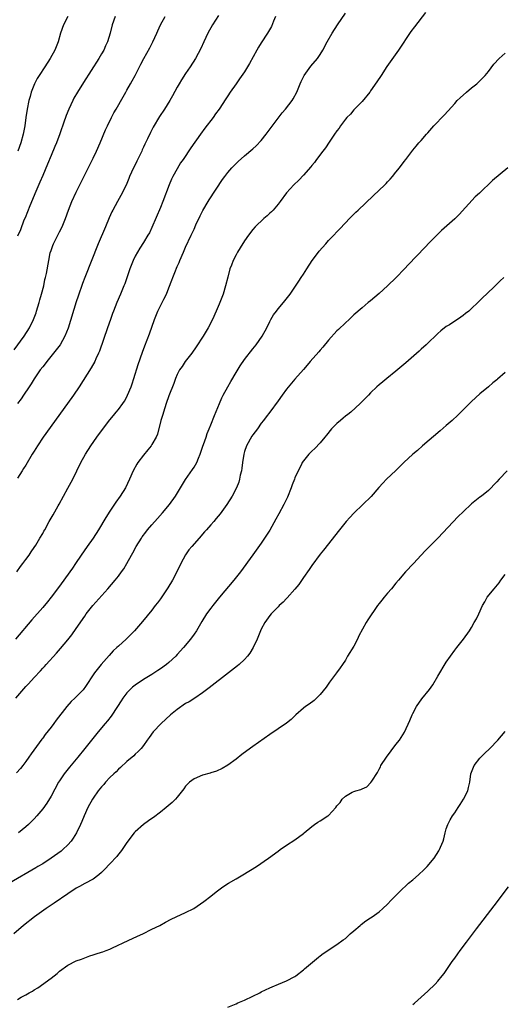
# Model space of a CAD drawing. Units: inches. Extents: x 2562000 to 2565000, y 1515000 to 1518000.
# Drawn here: x 2564012 to 2564127, y 1516766 to 1517000 of the extents above; entities that cross this region are included whole.
import ezdxf

# ---------------------------------------------------------------- set-up
doc = ezdxf.new("R2010")
doc.units = ezdxf.units.IN
doc.header["$MEASUREMENT"] = 0
doc.layers.add('LD25621515_10ft', color=254, linetype='Continuous')

msp = doc.modelspace()

# ---------------------------------------------------------------- linework, layer by layer
at = {"layer": 'LD25621515_10ft'}
for points, elevation in [([(2564108.08, 1517001.92), (2564105.43, 1516998.57), (2564104.6, 1516997.4), (2564101.66, 1516993), (2564098.89, 1516989.11), (2564097.48, 1516987), (2564096.5, 1516985.5), (2564095, 1516983.29), (2564094.78, 1516983), (2564093, 1516980.8), (2564091.11, 1516978.89), (2564091, 1516978.8), (2564090.19, 1516977.81), (2564089.38, 1516977), (2564089, 1516976.56), (2564087.82, 1516975), (2564087.51, 1516974.49), (2564087, 1516973.85), (2564086.43, 1516973), (2564085.14, 1516971.14), (2564084.26, 1516969.74), (2564083.63, 1516969), (2564082.15, 1516967), (2564081.67, 1516966.33), (2564081, 1516965.58), (2564080.77, 1516965.23), (2564079, 1516963.26), (2564077.89, 1516962.11), (2564076.72, 1516961), (2564075, 1516959.08), (2564073.49, 1516957), (2564073, 1516956.4), (2564071.8, 1516955), (2564071.4, 1516954.6), (2564071, 1516954.23), (2564070.37, 1516953.63), (2564069.64, 1516953), (2564067.54, 1516951), (2564067, 1516950.36), (2564065.94, 1516949), (2564065, 1516947.65), (2564063.97, 1516946.03), (2564063.34, 1516945), (2564063, 1516944.38), (2564062.31, 1516943), (2564061.91, 1516941.91), (2564061.54, 1516941), (2564061, 1516939.06), (2564060.5, 1516937), (2564059.89, 1516935), (2564059.14, 1516933), (2564059, 1516932.66), (2564058.3, 1516931), (2564057.38, 1516929), (2564056.34, 1516927), (2564055.17, 1516925), (2564053.52, 1516922.48), (2564052.45, 1516921), (2564050.92, 1516919), (2564050.19, 1516917.81), (2564049.58, 1516917), (2564049, 1516915.92), (2564048.61, 1516915), (2564048.2, 1516913.8), (2564047, 1516910.88), (2564046.34, 1516909), (2564045.71, 1516907), (2564045.57, 1516906.43), (2564045.13, 1516905), (2564044.28, 1516901.72), (2564043.96, 1516901), (2564043, 1516899.26), (2564042.83, 1516899), (2564042.02, 1516897.98), (2564041, 1516896.74), (2564039.64, 1516895), (2564039.38, 1516894.62), (2564038.49, 1516893), (2564037.65, 1516891), (2564036.69, 1516889), (2564035.43, 1516887), (2564034.43, 1516885.57), (2564033, 1516883.47), (2564032.04, 1516881.95), (2564030.25, 1516879), (2564028.99, 1516877), (2564027.61, 1516875), (2564026.18, 1516873), (2564024.84, 1516871), (2564024.09, 1516869.91), (2564023.49, 1516869), (2564021, 1516865.61), (2564019.02, 1516862.98), (2564018.12, 1516861.88), (2564017, 1516860.56), (2564014.42, 1516857.58), (2564010.5, 1516853)], 8470), ([(2564010.84, 1516869), (2564011.73, 1516870.27), (2564012.3, 1516871), (2564013, 1516871.96), (2564013.75, 1516873), (2564014.24, 1516873.76), (2564015, 1516874.77), (2564015.39, 1516875.39), (2564016.36, 1516877), (2564017, 1516878.14), (2564017.29, 1516878.71), (2564017.48, 1516879), (2564018.58, 1516881), (2564019.47, 1516882.53), (2564020.68, 1516884.68), (2564020.92, 1516885.08), (2564021.94, 1516887), (2564023, 1516888.93), (2564024.17, 1516891), (2564025.16, 1516893), (2564026.08, 1516895), (2564027.16, 1516897), (2564028.44, 1516899), (2564029.87, 1516901), (2564031, 1516902.54), (2564033, 1516905.16), (2564033.84, 1516906.16), (2564034.52, 1516907), (2564035, 1516907.61), (2564036.05, 1516909), (2564036.45, 1516909.55), (2564037, 1516910.57), (2564037.21, 1516911), (2564038.01, 1516913), (2564038.27, 1516913.73), (2564038.68, 1516915), (2564039.72, 1516918.28), (2564040.75, 1516921.25), (2564041.29, 1516922.71), (2564042.41, 1516925.59), (2564043.62, 1516929), (2564044.41, 1516931), (2564045, 1516932.23), (2564045.43, 1516933), (2564045.82, 1516933.82), (2564046.43, 1516935), (2564047, 1516936.54), (2564047.71, 1516938.29), (2564047.94, 1516939), (2564048.56, 1516940.56), (2564048.84, 1516941.16), (2564049, 1516941.56), (2564049.44, 1516942.56), (2564049.59, 1516943), (2564050.46, 1516945), (2564051, 1516946.18), (2564052.34, 1516949), (2564053, 1516950.48), (2564053.46, 1516951.46), (2564054.42, 1516953.58), (2564055.08, 1516954.92), (2564056.33, 1516957), (2564056.58, 1516957.42), (2564059.78, 1516962.22), (2564060.33, 1516963), (2564061, 1516963.89), (2564061.98, 1516965), (2564063, 1516966.04), (2564063.5, 1516966.5), (2564065, 1516967.85), (2564067, 1516969.55), (2564067.74, 1516970.26), (2564069, 1516971.55), (2564070.13, 1516973), (2564071.37, 1516974.63), (2564073, 1516976.85), (2564073.94, 1516978.06), (2564074.74, 1516979), (2564076.33, 1516981), (2564076.59, 1516981.41), (2564077.44, 1516983), (2564078.22, 1516985), (2564078.46, 1516985.54), (2564079, 1516986.65), (2564079.19, 1516987), (2564080.81, 1516989.19), (2564082.34, 1516991), (2564083, 1516991.99), (2564083.64, 1516993), (2564084.7, 1516995), (2564085.86, 1516997), (2564087.14, 1516999), (2564089, 1517001.76)], 8460), ([(2564010.24, 1516921.76), (2564012.6, 1516925), (2564013.88, 1516927), (2564014.85, 1516929), (2564015.42, 1516930.58), (2564015.56, 1516931), (2564016.17, 1516933), (2564016.34, 1516933.66), (2564016.73, 1516935), (2564017.24, 1516937), (2564017.53, 1516938.47), (2564017.68, 1516939), (2564017.88, 1516939.88), (2564018.45, 1516943), (2564018.81, 1516944.81), (2564019, 1516945.41), (2564019.44, 1516946.56), (2564019.58, 1516947), (2564021, 1516949.82), (2564021.62, 1516951), (2564022.45, 1516953), (2564023.16, 1516955), (2564023.97, 1516957), (2564025, 1516959.21), (2564029, 1516967.35), (2564029.77, 1516969), (2564030.65, 1516971), (2564031.96, 1516974.04), (2564032.39, 1516975), (2564033.35, 1516977), (2564033.93, 1516978.07), (2564034.45, 1516979), (2564036.11, 1516981.89), (2564036.76, 1516983), (2564037, 1516983.45), (2564037.91, 1516985), (2564038.27, 1516985.73), (2564039.01, 1516987), (2564040.02, 1516989), (2564040.38, 1516989.62), (2564041.05, 1516991), (2564042.46, 1516993.54), (2564043.21, 1516995), (2564044.12, 1516997), (2564044.38, 1516997.62), (2564045.03, 1516999), (2564046.1, 1517001)], 8430), ([(2564072.36, 1517001), (2564071.89, 1516999.89), (2564071.39, 1516998.61), (2564070.49, 1516997), (2564069, 1516994.74), (2564068.33, 1516993.67), (2564067.93, 1516993), (2564066.22, 1516989.78), (2564065.75, 1516989), (2564065, 1516987.87), (2564063.84, 1516986.16), (2564062.99, 1516984.99), (2564061.59, 1516983), (2564061, 1516982.15), (2564060.54, 1516981.46), (2564058.94, 1516979), (2564058.14, 1516977.86), (2564057.54, 1516977), (2564055.58, 1516974.42), (2564054.54, 1516973), (2564052.26, 1516969.74), (2564050.43, 1516967), (2564049.82, 1516966.18), (2564049, 1516964.81), (2564047.95, 1516963), (2564047.63, 1516962.37), (2564047.09, 1516961), (2564045.57, 1516957), (2564045, 1516955.6), (2564043, 1516950.87), (2564042.39, 1516949.61), (2564042.04, 1516949), (2564041, 1516947.3), (2564040.07, 1516945.93), (2564039.52, 1516945), (2564039, 1516944.03), (2564038.54, 1516943), (2564037.76, 1516941), (2564036.52, 1516937.48), (2564036.34, 1516937), (2564035.52, 1516935), (2564034.65, 1516933), (2564033.85, 1516931), (2564033.62, 1516930.38), (2564033.11, 1516929), (2564032.4, 1516927), (2564030.52, 1516921.48), (2564030.3, 1516921), (2564029.66, 1516919.66), (2564029.37, 1516919), (2564028.52, 1516917.48), (2564025.67, 1516913), (2564024.35, 1516911), (2564022.94, 1516909), (2564017.15, 1516901), (2564015.77, 1516899), (2564015, 1516897.72), (2564014.52, 1516897), (2564013, 1516894.34), (2564012.45, 1516893.55), (2564012.13, 1516893), (2564011, 1516891.25)], 8450), ([(2564034.26, 1517001), (2564033.55, 1516999), (2564033.07, 1516997), (2564032.42, 1516995), (2564031.96, 1516994.05), (2564031.51, 1516993), (2564031, 1516992.08), (2564030.36, 1516991), (2564026.68, 1516985.32), (2564025.27, 1516983), (2564024.45, 1516981.55), (2564024.16, 1516981), (2564023.2, 1516979), (2564022.56, 1516977.44), (2564022.4, 1516977), (2564022.12, 1516976.12), (2564021.1, 1516973.1), (2564020.32, 1516971), (2564019.93, 1516970.07), (2564019, 1516967.94), (2564018.14, 1516965.86), (2564017, 1516963.21), (2564016.36, 1516961.64), (2564015.4, 1516959.4), (2564013.96, 1516955.96), (2564012.83, 1516953.17), (2564012.56, 1516952.56), (2564011.69, 1516950.31), (2564011, 1516948.8)], 8420), ([(2564058.79, 1517001.21), (2564057.41, 1516999), (2564056.31, 1516997), (2564055.35, 1516995), (2564054.61, 1516993.39), (2564053.35, 1516991), (2564052.11, 1516989), (2564051, 1516987.44), (2564050.04, 1516985.96), (2564049.45, 1516985), (2564049, 1516984.22), (2564047.88, 1516982.12), (2564047.22, 1516981), (2564045.95, 1516979), (2564044.78, 1516977.22), (2564043.31, 1516974.69), (2564042.61, 1516973.39), (2564041.95, 1516971.95), (2564041.32, 1516970.68), (2564041, 1516969.93), (2564040.7, 1516969.3), (2564040.58, 1516969), (2564040.21, 1516968.21), (2564039.4, 1516966.6), (2564039, 1516965.77), (2564038.6, 1516965), (2564037.69, 1516963), (2564037.5, 1516962.5), (2564037, 1516961.34), (2564035.88, 1516959), (2564035.57, 1516958.43), (2564034.77, 1516957), (2564033.68, 1516955), (2564033.45, 1516954.55), (2564032.83, 1516953.17), (2564031.93, 1516951), (2564030.19, 1516947), (2564027.01, 1516938.99), (2564026.47, 1516937.53), (2564025.44, 1516934.56), (2564025, 1516933.22), (2564023.05, 1516926.95), (2564022.28, 1516925), (2564021.14, 1516923), (2564020.23, 1516921.77), (2564017.97, 1516919), (2564017.56, 1516918.44), (2564017, 1516917.77), (2564016.44, 1516917), (2564015, 1516914.91), (2564014.29, 1516913.71), (2564013.78, 1516913), (2564012.42, 1516911), (2564011.86, 1516910.14), (2564011.02, 1516909)], 8440), ([(2564023, 1517001), (2564021.99, 1516999), (2564021.23, 1516997), (2564020.67, 1516995), (2564020.21, 1516993.79), (2564019.89, 1516993), (2564018.77, 1516991), (2564017.49, 1516989), (2564016.17, 1516987), (2564015.72, 1516986.28), (2564015.04, 1516985), (2564014.26, 1516983), (2564014.01, 1516982.01), (2564013.72, 1516981), (2564013.31, 1516979), (2564013, 1516977), (2564012.74, 1516975), (2564012.39, 1516973), (2564011.84, 1516971), (2564011.1, 1516969)], 8410), ([(2564010.6, 1516839), (2564013, 1516841.78), (2564013.6, 1516842.4), (2564015, 1516843.94), (2564016.49, 1516845.51), (2564017, 1516846.09), (2564017.45, 1516846.55), (2564017.84, 1516847), (2564020.28, 1516849.72), (2564021.21, 1516850.79), (2564023, 1516852.89), (2564023.93, 1516854.07), (2564025, 1516855.58), (2564027, 1516858.51), (2564027.37, 1516859), (2564028.96, 1516861), (2564032.53, 1516865), (2564034.25, 1516867), (2564035, 1516867.96), (2564035.78, 1516869), (2564036.27, 1516869.73), (2564037.02, 1516871), (2564038.13, 1516873), (2564038.45, 1516873.55), (2564039.26, 1516875), (2564040.49, 1516877), (2564040.7, 1516877.3), (2564041.54, 1516878.46), (2564041.96, 1516879), (2564043, 1516880.21), (2564044.31, 1516881.69), (2564045.5, 1516883), (2564047.18, 1516885), (2564048.61, 1516887), (2564049.8, 1516889), (2564051.01, 1516890.99), (2564052.66, 1516893.34), (2564053, 1516893.88), (2564053.63, 1516895), (2564054.05, 1516896.05), (2564054.46, 1516897), (2564055.11, 1516898.89), (2564055.25, 1516899.25), (2564055.85, 1516901), (2564056.12, 1516901.88), (2564056.62, 1516903), (2564057, 1516903.93), (2564057.87, 1516906.13), (2564059.04, 1516909), (2564059.63, 1516910.37), (2564059.94, 1516911), (2564061.03, 1516913), (2564061.74, 1516914.26), (2564063, 1516916.38), (2564064.01, 1516917.99), (2564065, 1516919.46), (2564067, 1516922.03), (2564067.8, 1516923), (2564069.24, 1516925), (2564070.31, 1516927), (2564071, 1516928.48), (2564071.26, 1516929), (2564071.93, 1516930.07), (2564072.6, 1516931), (2564073, 1516931.51), (2564074.29, 1516933), (2564075.89, 1516935), (2564077, 1516936.63), (2564077.94, 1516938.06), (2564078.51, 1516939), (2564079, 1516939.72), (2564079.81, 1516941), (2564081.13, 1516943), (2564082.58, 1516945), (2564082.77, 1516945.23), (2564084.31, 1516947), (2564085, 1516947.74), (2564086.24, 1516949), (2564087, 1516949.83), (2564087.59, 1516950.41), (2564089, 1516951.97), (2564089.98, 1516953), (2564091, 1516954.02), (2564091.51, 1516954.49), (2564092.02, 1516955), (2564095.64, 1516958.36), (2564098.35, 1516961), (2564098.67, 1516961.33), (2564099, 1516961.71), (2564099.64, 1516962.36), (2564100.21, 1516963), (2564101, 1516963.99), (2564101.88, 1516965), (2564103, 1516966.49), (2564103.4, 1516967), (2564105, 1516969.22), (2564105.8, 1516970.2), (2564106.49, 1516971), (2564107, 1516971.54), (2564108.27, 1516973), (2564108.63, 1516973.37), (2564110.05, 1516975), (2564112.47, 1516977.53), (2564113.43, 1516978.57), (2564115, 1516980.34), (2564115.62, 1516981), (2564116.31, 1516981.69), (2564117.8, 1516983), (2564119, 1516984.01), (2564120.22, 1516985), (2564121, 1516985.73), (2564121.64, 1516986.36), (2564122.23, 1516987), (2564123, 1516987.95), (2564124.32, 1516989.68), (2564125.58, 1516991), (2564127, 1516992.28)], 8480), ([(2564127.61, 1516965), (2564123.98, 1516962.02), (2564120.86, 1516959), (2564119.87, 1516958.13), (2564116.03, 1516953.97), (2564115, 1516952.94), (2564111.87, 1516950.13), (2564110.71, 1516949), (2564109, 1516947.27), (2564107.89, 1516946.11), (2564103.98, 1516942.02), (2564103.04, 1516941), (2564101.08, 1516939), (2564099, 1516937), (2564097, 1516935.17), (2564095, 1516933.44), (2564094.44, 1516933), (2564093, 1516931.79), (2564091, 1516930.06), (2564089.9, 1516929), (2564089, 1516928.22), (2564087.36, 1516926.64), (2564087, 1516926.31), (2564085, 1516924.08), (2564083.62, 1516922.38), (2564083, 1516921.71), (2564082.68, 1516921.32), (2564080.64, 1516919), (2564079.89, 1516918.11), (2564079, 1516917.12), (2564077, 1516914.81), (2564075, 1516912.39), (2564073.95, 1516911), (2564073, 1516909.65), (2564071.05, 1516906.95), (2564070.16, 1516905.84), (2564069.54, 1516905), (2564069, 1516904.35), (2564068.07, 1516903), (2564067, 1516901.56), (2564066.78, 1516901.22), (2564065.49, 1516899), (2564065, 1516897.61), (2564064.81, 1516897), (2564064.5, 1516895), (2564064.36, 1516893.64), (2564064.25, 1516893), (2564064.01, 1516892.01), (2564063.82, 1516891), (2564063.64, 1516890.36), (2564063.12, 1516889), (2564062.08, 1516887), (2564060.79, 1516885), (2564059.19, 1516882.81), (2564058.3, 1516881.7), (2564057.69, 1516881), (2564057, 1516880.18), (2564055.95, 1516879), (2564055.51, 1516878.49), (2564054.19, 1516877), (2564052.44, 1516875), (2564051.79, 1516874.21), (2564050.94, 1516873.06), (2564049.83, 1516871), (2564048.91, 1516869), (2564047.87, 1516867), (2564046.76, 1516865.24), (2564045, 1516862.63), (2564044.32, 1516861.68), (2564043.79, 1516861), (2564043, 1516859.94), (2564040.78, 1516857.22), (2564038.87, 1516855), (2564036.85, 1516853), (2564035, 1516851.35), (2564034.64, 1516851), (2564033.79, 1516850.21), (2564032.83, 1516849.17), (2564030.92, 1516847), (2564029.3, 1516845), (2564027, 1516841.51), (2564026.79, 1516841.21), (2564026.61, 1516841), (2564025, 1516839.34), (2564024.67, 1516839), (2564023.81, 1516838.19), (2564022.77, 1516837), (2564020.22, 1516833.78), (2564019.66, 1516833), (2564019, 1516832.13), (2564017.63, 1516830.37), (2564017, 1516829.51), (2564016.77, 1516829.23), (2564014.23, 1516825.77), (2564013.74, 1516825), (2564013, 1516823.91), (2564012.32, 1516823), (2564011.72, 1516822.28), (2564010.74, 1516821.26)], 8490), ([(2564126.71, 1516939), (2564125.82, 1516938.18), (2564124.64, 1516937), (2564122.53, 1516935), (2564121.73, 1516934.27), (2564121, 1516933.5), (2564120.73, 1516933.27), (2564120.47, 1516933), (2564119, 1516931.57), (2564118.32, 1516931), (2564117.57, 1516930.43), (2564117, 1516929.91), (2564116.44, 1516929.56), (2564115.65, 1516929), (2564115, 1516928.56), (2564113.74, 1516927.74), (2564113, 1516927.28), (2564111.69, 1516926.31), (2564111, 1516925.69), (2564110.32, 1516925), (2564109, 1516923.79), (2564108.2, 1516923), (2564107, 1516921.92), (2564106.53, 1516921.47), (2564103.34, 1516918.66), (2564101, 1516916.69), (2564098.87, 1516915), (2564097.87, 1516914.13), (2564097, 1516913.44), (2564096.51, 1516913), (2564095, 1516911.54), (2564094.47, 1516911), (2564092.77, 1516909.23), (2564092.54, 1516909), (2564090.3, 1516907), (2564089.57, 1516906.43), (2564089, 1516906.04), (2564088.43, 1516905.57), (2564087.83, 1516905), (2564087, 1516904.28), (2564085.72, 1516903), (2564084.51, 1516901.49), (2564084.09, 1516901), (2564083, 1516899.65), (2564081.7, 1516898.3), (2564081, 1516897.69), (2564080.66, 1516897.34), (2564080.31, 1516897), (2564079, 1516895.37), (2564078.75, 1516895), (2564078.53, 1516894.53), (2564077.73, 1516893), (2564077, 1516891.32), (2564076.89, 1516891), (2564076.34, 1516889.66), (2564076.12, 1516889), (2564075.21, 1516886.79), (2564074.33, 1516885), (2564073.18, 1516882.82), (2564072.47, 1516881.53), (2564071, 1516878.89), (2564069.79, 1516877), (2564069, 1516875.85), (2564066.96, 1516873.04), (2564064.02, 1516869), (2564062.46, 1516867), (2564059.02, 1516862.98), (2564057.46, 1516861), (2564057, 1516860.37), (2564055.95, 1516859), (2564054.82, 1516857.18), (2564053.56, 1516855), (2564053, 1516854.24), (2564052.16, 1516853), (2564050.51, 1516851), (2564049, 1516849.34), (2564048.66, 1516849), (2564047, 1516847.47), (2564046.42, 1516847), (2564045, 1516845.96), (2564044.43, 1516845.57), (2564043, 1516844.65), (2564041, 1516843.43), (2564039, 1516842.09), (2564038.4, 1516841.6), (2564037.73, 1516841), (2564037, 1516840.24), (2564036.08, 1516839), (2564035.65, 1516838.35), (2564034.82, 1516837), (2564033.3, 1516834.7), (2564032.4, 1516833.6), (2564031.86, 1516833), (2564030.17, 1516831), (2564027.02, 1516827), (2564025.38, 1516825), (2564023.37, 1516822.63), (2564022.08, 1516821), (2564021, 1516819.38), (2564020.77, 1516819), (2564019, 1516815.74), (2564017.96, 1516814.04), (2564017, 1516812.68), (2564015.59, 1516811), (2564015, 1516810.33), (2564013.64, 1516809), (2564013, 1516808.42), (2564011.24, 1516807)], 8500), ([(2564127, 1516916.35), (2564125.17, 1516914.83), (2564125, 1516914.68), (2564124.07, 1516913.93), (2564123, 1516912.99), (2564121, 1516911.31), (2564119, 1516909.51), (2564115.73, 1516906.27), (2564114.38, 1516905), (2564113, 1516903.76), (2564111.51, 1516902.49), (2564107.37, 1516899), (2564106.11, 1516897.89), (2564105.07, 1516897), (2564102.92, 1516895), (2564101, 1516893.13), (2564098.77, 1516891), (2564097.89, 1516890.11), (2564096.95, 1516889.05), (2564095.11, 1516886.89), (2564093.15, 1516885), (2564091.01, 1516882.99), (2564090.05, 1516881.95), (2564089.2, 1516881), (2564087.56, 1516879), (2564083.81, 1516874.19), (2564083, 1516873.19), (2564081, 1516870.54), (2564080.39, 1516869.61), (2564079, 1516867.65), (2564077.96, 1516866.04), (2564077, 1516864.91), (2564075.16, 1516862.84), (2564075, 1516862.71), (2564074.18, 1516861.82), (2564073.26, 1516861), (2564073, 1516860.74), (2564071.32, 1516859), (2564071, 1516858.61), (2564069.83, 1516857), (2564069, 1516855.39), (2564068.82, 1516855), (2564067.99, 1516853), (2564067.06, 1516851), (2564066.28, 1516849.72), (2564065.74, 1516849), (2564065, 1516848.2), (2564063.72, 1516847), (2564063.33, 1516846.67), (2564061.2, 1516845), (2564056.56, 1516841.44), (2564055, 1516840.27), (2564053.16, 1516839), (2564051.85, 1516838.15), (2564051, 1516837.69), (2564049, 1516836.32), (2564047.39, 1516835), (2564045.21, 1516833), (2564043.32, 1516831), (2564042.34, 1516829.66), (2564041.84, 1516829), (2564041, 1516827.75), (2564040.39, 1516827), (2564039.71, 1516826.29), (2564039, 1516825.68), (2564038.67, 1516825.33), (2564037, 1516823.96), (2564035.5, 1516822.5), (2564035, 1516822.11), (2564034.48, 1516821.52), (2564033.92, 1516821), (2564033, 1516820.12), (2564031.97, 1516819), (2564031.52, 1516818.48), (2564031, 1516817.95), (2564030.23, 1516817), (2564029, 1516815.27), (2564028.83, 1516815), (2564027.76, 1516813), (2564026.84, 1516811), (2564026.32, 1516809.68), (2564026.01, 1516809), (2564025.05, 1516807), (2564024.27, 1516805.73), (2564023.78, 1516805), (2564023, 1516804.13), (2564021.83, 1516803), (2564021.38, 1516802.62), (2564019, 1516800.96), (2564017, 1516799.66), (2564015.89, 1516799), (2564015.35, 1516798.65), (2564009.08, 1516795)], 8510), ([(2564127.45, 1516893), (2564125.55, 1516891), (2564125, 1516890.38), (2564124.34, 1516889.66), (2564123.68, 1516889), (2564123, 1516888.38), (2564121.33, 1516887), (2564121, 1516886.76), (2564119, 1516885.14), (2564117, 1516883.31), (2564115.84, 1516882.16), (2564111.02, 1516877), (2564109.04, 1516875), (2564108, 1516874), (2564107.03, 1516873), (2564105.16, 1516871), (2564103.33, 1516869), (2564101.59, 1516867), (2564101, 1516866.3), (2564099.96, 1516865), (2564099, 1516863.91), (2564098.24, 1516863), (2564097.7, 1516862.3), (2564097, 1516861.48), (2564096.64, 1516861), (2564094.35, 1516857.65), (2564093.97, 1516857), (2564092.22, 1516853.78), (2564091.87, 1516853), (2564091, 1516851.38), (2564089.53, 1516849), (2564089, 1516848.02), (2564088.34, 1516847), (2564087.79, 1516846.21), (2564086.92, 1516845), (2564085.23, 1516842.77), (2564084.39, 1516841.61), (2564083, 1516839.87), (2564082.09, 1516839), (2564081.55, 1516838.45), (2564080.42, 1516837.58), (2564079.5, 1516837), (2564079, 1516836.59), (2564077.19, 1516835), (2564076.1, 1516833.9), (2564074.97, 1516833.03), (2564073, 1516831.72), (2564071.97, 1516831), (2564071.38, 1516830.62), (2564071, 1516830.35), (2564067, 1516827.54), (2564065.53, 1516826.47), (2564064.39, 1516825.61), (2564063, 1516824.53), (2564061, 1516823.06), (2564059.72, 1516822.28), (2564058.33, 1516821.67), (2564057, 1516821.26), (2564056.81, 1516821.19), (2564055, 1516820.71), (2564053, 1516819.83), (2564051.95, 1516819), (2564051, 1516818.05), (2564050.55, 1516817.45), (2564049, 1516815.5), (2564048.58, 1516815), (2564047.81, 1516814.19), (2564046.4, 1516813), (2564045, 1516811.92), (2564043.34, 1516810.66), (2564043, 1516810.42), (2564042.19, 1516809.81), (2564041, 1516808.96), (2564039, 1516807.26), (2564038.77, 1516807), (2564037, 1516804.71), (2564035.9, 1516803), (2564035.52, 1516802.48), (2564035, 1516801.92), (2564034.6, 1516801.4), (2564033, 1516799.63), (2564031.74, 1516798.26), (2564031, 1516797.54), (2564030.34, 1516797), (2564029, 1516796.01), (2564027, 1516794.93), (2564025.77, 1516794.23), (2564025, 1516793.82), (2564023, 1516792.5), (2564019.74, 1516790.26), (2564017.86, 1516789), (2564015.03, 1516787), (2564012.46, 1516785), (2564010.16, 1516783)], 8520), ([(2564011, 1516767.37), (2564011.92, 1516767.92), (2564013, 1516768.51), (2564013.77, 1516769), (2564014.6, 1516769.4), (2564015, 1516769.66), (2564015.87, 1516770.13), (2564019, 1516772.44), (2564020.44, 1516773.56), (2564021, 1516774.1), (2564023, 1516775.53), (2564025, 1516776.54), (2564026.25, 1516777), (2564028.24, 1516777.76), (2564029, 1516777.97), (2564029.73, 1516778.27), (2564031, 1516778.61), (2564031.27, 1516778.73), (2564032.08, 1516779), (2564033, 1516779.37), (2564033.64, 1516779.64), (2564037.37, 1516781.37), (2564039.55, 1516782.45), (2564040.83, 1516783), (2564043, 1516784.1), (2564044.83, 1516785), (2564046.21, 1516785.79), (2564047.54, 1516786.46), (2564048.76, 1516787), (2564051, 1516788.03), (2564052.96, 1516789.04), (2564055.36, 1516790.64), (2564057, 1516791.94), (2564058.26, 1516793), (2564059.86, 1516794.14), (2564061.16, 1516795), (2564063, 1516796.09), (2564064.6, 1516797), (2564067.86, 1516799), (2564070.75, 1516801), (2564073, 1516802.67), (2564073.48, 1516803), (2564075, 1516804.03), (2564077, 1516805.31), (2564079, 1516806.84), (2564079.17, 1516807), (2564081, 1516808.53), (2564081.63, 1516809), (2564082.46, 1516809.54), (2564083, 1516809.83), (2564084.86, 1516811), (2564085, 1516811.11), (2564086.69, 1516813), (2564087, 1516813.41), (2564087.77, 1516814.23), (2564088.24, 1516815), (2564089, 1516815.67), (2564090.64, 1516816.64), (2564091, 1516816.82), (2564091.5, 1516817), (2564092.7, 1516817.29), (2564093, 1516817.48), (2564094.07, 1516817.93), (2564095.07, 1516818.93), (2564095.28, 1516819.28), (2564096.63, 1516821.37), (2564097, 1516822.11), (2564097.32, 1516822.68), (2564097.46, 1516823), (2564098.81, 1516825), (2564101, 1516828.02), (2564101.84, 1516829), (2564103.08, 1516830.92), (2564104.32, 1516833.68), (2564104.84, 1516835), (2564105, 1516835.33), (2564105.91, 1516837), (2564107.18, 1516838.82), (2564108.97, 1516841.03), (2564109.8, 1516842.2), (2564111, 1516844.19), (2564113, 1516847.54), (2564115, 1516850.43), (2564115.52, 1516851), (2564117.08, 1516853), (2564118.48, 1516855), (2564119, 1516855.82), (2564119.65, 1516857), (2564120.17, 1516857.83), (2564120.7, 1516859), (2564121.64, 1516861), (2564122.13, 1516861.87), (2564122.74, 1516863), (2564124.35, 1516865), (2564125.61, 1516866.39), (2564125.93, 1516867), (2564127, 1516868.37)], 8530), ([(2564061, 1516765.58), (2564063, 1516766.35), (2564063.44, 1516766.56), (2564065, 1516767.24), (2564067, 1516768.21), (2564068.61, 1516769), (2564069, 1516769.2), (2564071, 1516770.17), (2564071.58, 1516770.42), (2564073.05, 1516771), (2564075, 1516771.86), (2564077, 1516772.87), (2564077.2, 1516773), (2564079, 1516774.4), (2564079.31, 1516774.69), (2564082.57, 1516777.43), (2564083, 1516777.75), (2564083.7, 1516778.3), (2564087, 1516780.44), (2564088.44, 1516781.56), (2564089, 1516781.91), (2564089.55, 1516782.45), (2564090.16, 1516783), (2564091, 1516783.71), (2564092.49, 1516785), (2564092.75, 1516785.25), (2564093.89, 1516786.11), (2564095, 1516786.8), (2564095.38, 1516787), (2564097, 1516788.24), (2564097.92, 1516789), (2564099, 1516790.02), (2564099.9, 1516791), (2564101.83, 1516793), (2564103.99, 1516795), (2564105, 1516795.83), (2564106.35, 1516797), (2564107.74, 1516798.26), (2564108.47, 1516799), (2564110.1, 1516801), (2564111.25, 1516802.75), (2564111.39, 1516803), (2564111.61, 1516803.61), (2564112.23, 1516805), (2564112.43, 1516805.57), (2564112.73, 1516807), (2564113, 1516807.92), (2564113.35, 1516809), (2564113.91, 1516810.09), (2564114.45, 1516811), (2564115, 1516811.78), (2564115.82, 1516813), (2564116.27, 1516813.73), (2564117.09, 1516815), (2564118.09, 1516817), (2564118.26, 1516817.74), (2564118.59, 1516819), (2564118.87, 1516821), (2564119.61, 1516823), (2564121, 1516824.75), (2564121.23, 1516825), (2564122.12, 1516825.88), (2564123.39, 1516827), (2564125.27, 1516829), (2564127, 1516831.07)], 8540), ([(2564105, 1516766.17), (2564105.45, 1516766.55), (2564108.63, 1516769.37), (2564110.38, 1516771), (2564111, 1516771.71), (2564112.05, 1516773), (2564112.46, 1516773.54), (2564114.42, 1516776.42), (2564115, 1516777.23), (2564115.77, 1516778.23), (2564116.27, 1516779), (2564117.77, 1516781), (2564120.19, 1516784.19), (2564124.37, 1516789.63), (2564127.83, 1516794.17)], 8550)]:
    msp.add_lwpolyline(points, dxfattribs=dict(at, elevation=elevation))

doc.saveas('drawing.dxf')
